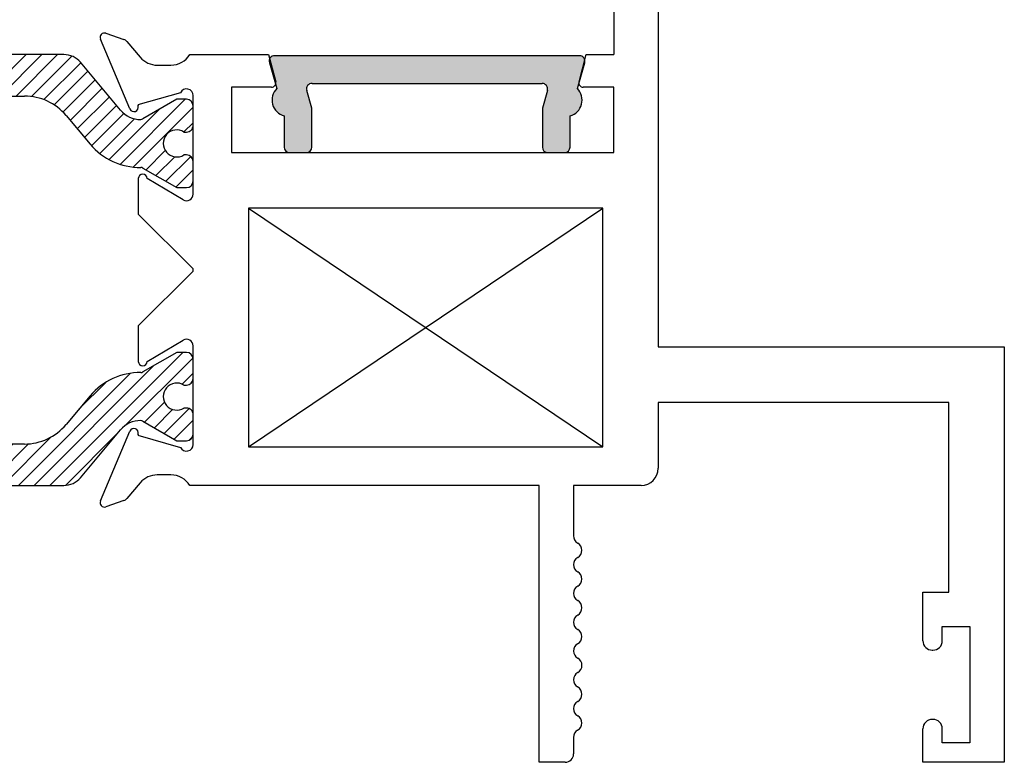
# Paper-space layout 'Page2' of a CAD drawing. Units: inches. Extents: x 0.7 to 8, y 0.3 to 10.4.
# Drawn here: x 2.6 to 3.4, y 3.9 to 4.6 of the extents above; entities that cross this region are included whole.
import ezdxf
from ezdxf.lldxf.tags import DXFTag

# ---------------------------------------------------------------- set-up
doc = ezdxf.new("R2010")
doc.units = ezdxf.units.IN
doc.header["$MEASUREMENT"] = 0
for name, color, linetype in [('20-0686', 7, 'Continuous'), ('20-0730', 7, 'Continuous'), ('Default', 7, 'Continuous'), ('DV1_Default', 7, 'Continuous'), ('DV3_Default', 7, 'Continuous'), ('H-4939', 7, 'Continuous')]:
    doc.layers.add(name, color=color, linetype=linetype)
tags = doc.linetypes.add('HIDDEN2', pattern=[0.1875, 0.125, -0.0625]).pattern_tags.tags
tags[6:7] = [DXFTag(74, 4), DXFTag(75, 0), DXFTag(340, '0'), DXFTag(46, 0.0), DXFTag(50, 0.0), DXFTag(44, 0.0), DXFTag(45, 0.0)]
tags[4:5] = [DXFTag(74, 4), DXFTag(75, 0), DXFTag(340, '0'), DXFTag(46, 0.0), DXFTag(50, 0.0), DXFTag(44, 0.0), DXFTag(45, 0.0)]
pattern_1 = [(45, (0, 0), (-0.00707105366972985, 0.007071053669729851), [])]

# ---------------------------------------------------------------- blocks, each defined once
blk = doc.blocks.new('SE2')
at = {"layer": 'DV1_Default', "linetype": 'Continuous'}
h = blk.add_hatch(color=7, dxfattribs=at)
edge = h.paths.add_edge_path()
edge.add_line((2.818779360748144, 4.514656773057387), (3.026550215936066, 4.514656773057387))
edge.add_arc((3.026550215936065, 4.509656773057387), 0.004999999999999998, -16.07357416493238, 90, ccw=False)
edge.add_line((3.031354750708196, 4.508272415580654), (3.026782266506757, 4.492403205705272))
edge.add_line((3.026782266506758, 4.492403205705271), (3.026782266506758, 4.457156773057387))
edge.add_arc((3.031782266506758, 4.457156773057387), 0.005000000000000015, 180, 270)
edge.add_line((3.031782266506758, 4.452156773057387), (3.046782266506758, 4.452156773057387))
edge.add_arc((3.046782266506757, 4.457156773057387), 0.004999999999999998, 270, 360)
edge.add_line((3.051782266506758, 4.457156773057387), (3.051782266506758, 4.485232960331079))
edge.add_arc((3.047664788342104, 4.499656773057387), 0.01500000000000001, 285.9321329150558, 404.2672296607791)
edge.add_line((3.058406169474067, 4.510126860515375), (3.06507522771322, 4.533272415580671))
edge.add_arc((3.060270692941085, 4.534656773057388), 0.005000000000000037, 343.9264258352479, 450)
edge.add_line((3.060270692941085, 4.539656773057388), (2.785058883743125, 4.539656773057388))
edge.add_arc((2.785058883743124, 4.534656773057388), 0.005, 90, 196.073574164752)
edge.add_line((2.780254348970989, 4.533272415580671), (2.786923407210142, 4.510126860515375))
edge.add_arc((2.797664788342105, 4.499656773057387), 0.015, 135.7327703392209, 254.0678670849442)
edge.add_line((2.793547310177451, 4.485232960331079), (2.793547310177451, 4.457156773057387))
edge.add_arc((2.798547310177451, 4.457156773057387), 0.005, 180, 270)
edge.add_line((2.798547310177451, 4.452156773057387), (2.813547310177452, 4.452156773057387))
edge.add_arc((2.813547310177451, 4.457156773057387), 0.004999999999999998, 270, 360)
edge.add_line((2.818547310177451, 4.457156773057387), (2.818547310177451, 4.492403205705271))
edge.add_line((2.818547310177451, 4.492403205705271), (2.813974825976012, 4.508272415580653))
edge.add_arc((2.818779360748144, 4.509656773057387), 0.005000000000000004, 90, 196.0735741649309, ccw=False)
at = {"layer": '20-0730', "color": 7, "linetype": 'Continuous'}
for p, q in [((3.060270692941085, 4.539656773057388), (2.785058883743125, 4.539656773057388)), ((2.780254348970989, 4.533272415580671), (2.786923407210142, 4.510126860515374)), ((3.058406169474067, 4.510126860515375), (3.06507522771322, 4.533272415580671)), ((2.818547310177451, 4.492403205705271), (2.813974825976012, 4.508272415580653)), ((2.818779360748144, 4.514656773057387), (3.026550215936066, 4.514656773057387)), ((3.031354750708197, 4.508272415580654), (3.026782266506758, 4.492403205705272)), ((2.818547310177451, 4.457156773057387), (2.818547310177451, 4.492403205705271)), ((3.026782266506758, 4.492403205705271), (3.026782266506758, 4.457156773057387)), ((2.793547310177451, 4.485232960331079), (2.793547310177451, 4.457156773057387)), ((3.051782266506758, 4.457156773057387), (3.051782266506758, 4.485232960331079)), ((2.798547310177451, 4.452156773057387), (2.813547310177452, 4.452156773057387)), ((3.031782266506758, 4.452156773057387), (3.046782266506758, 4.452156773057387))]:
    blk.add_line(p, q, dxfattribs=at)
for centre, radius, start, end in [((2.785058883743124, 4.534656773057388), 0.005, 90, 196.073574164752), ((3.060270692941085, 4.534656773057388), 0.005000000000000037, 343.9264258352479, 90), ((2.797664788342105, 4.499656773057387), 0.015, 135.7327703392209, 254.0678670849442), ((2.818779360748144, 4.509656773057387), 0.005000000000000004, 90, 196.073574164931), ((3.026550215936065, 4.509656773057387), 0.004999999999999998, 343.9264258350677, 90), ((3.047664788342104, 4.499656773057387), 0.01500000000000001, 285.9321329150558, 44.2672296607791), ((2.798547310177451, 4.457156773057387), 0.005, 180, 270), ((2.813547310177451, 4.457156773057387), 0.004999999999999998, 270, 0), ((3.031782266506758, 4.457156773057387), 0.005000000000000015, 180, 270), ((3.046782266506757, 4.457156773057387), 0.004999999999999998, 270, 0)]:
    blk.add_arc(centre, radius, start, end, dxfattribs=at)
blk = doc.blocks.new('SE3')
at = {"layer": '20-0686', "color": 7, "linetype": 'HIDDEN2'}
for p, q in [((2.594715742243245, 4.540656773057387), (2.355614892812492, 4.540656773057387)), ((2.645872933267929, 4.490526862527524), (2.609653574418731, 4.533691172520346)), ((2.391254290261319, 4.503247912738525), (2.559076344794418, 4.503247912738525)), ((2.696701039253354, 4.500298730011541), (2.66608770590692, 4.482624021291648)), ((2.705414788342104, 4.500298730011541), (2.696701039253353, 4.500298730011541)), ((2.711414788342104, 4.476767720231678), (2.711414788342104, 4.494298730011541)), ((2.596612435902049, 4.485744608824934), (2.618327768588384, 4.459865427595558)), ((2.703142127154586, 4.470767720231695), (2.705414788342061, 4.470767720231679)), ((2.705414788342104, 4.450095285709264), (2.703142127154586, 4.450095285709264)), ((2.666096335142755, 4.438233978813897), (2.696701281106205, 4.420564275929359)), ((2.711414788342104, 4.426564275929358), (2.711414788342104, 4.444095285709264)), ((2.696701281106205, 4.420564275929358), (2.705414788342104, 4.420564275929358)), ((2.696701281106205, 4.271749270185415), (2.666096335142754, 4.254079567300877)), ((2.705414788342104, 4.271749270185415), (2.696701281106205, 4.271749270185415)), ((2.711414788342104, 4.24821826040551), (2.711414788342104, 4.265749270185416)), ((2.703142127154586, 4.24221826040551), (2.705414788342104, 4.24221826040551)), ((2.618327768588383, 4.232448118519215), (2.596612435902049, 4.206568937289838)), ((2.705414788342061, 4.221545825883095), (2.703142127154586, 4.221545825883079)), ((2.711414788342104, 4.198014816103233), (2.711414788342104, 4.215545825883095)), ((2.66608770590692, 4.209689524823125), (2.696701039253354, 4.192014816103232)), ((2.609653574418731, 4.158622373594428), (2.645872933267928, 4.201786683587248)), ((2.559076344794418, 4.189065633376249), (2.391254290261319, 4.189065633376249)), ((2.696701039253354, 4.192014816103232), (2.705414788342104, 4.192014816103232)), ((2.355614892812492, 4.151656773057387), (2.594715742243245, 4.151656773057387))]:
    blk.add_line(p, q, dxfattribs=at)
for centre, radius, start, end in [((2.594715742243245, 4.521156773057387), 0.01950000000000001, 40.00015754415887, 90), ((2.559076344794418, 4.454247912738525), 0.04900000000000001, 40.00015754415906, 90), ((2.705414788342104, 4.494298730011541), 0.006000000000000018, 0, 90), ((2.663970691480535, 4.505712769569186), 0.0236249999999991, 220.0001575441623, 270.3416062596577), ((2.66408769805911, 4.486088118375839), 0.003999999999999961, 270.341606259651, 300.0001298018148), ((2.696649253904605, 4.460431502970479), 0.01220634221670729, 57.86430687963166, 302.1356931203706), ((2.705414788342104, 4.476767720231678), 0.00599999999999995, 269.9999999995929, 0), ((2.663572164119902, 4.497830195199713), 0.05906249999999964, 220.0001575441603, 270.4762494045164), ((2.705414788342104, 4.444095285709264), 0.006000000000000018, 0, 90), ((2.664096341162025, 4.434769873723538), 0.003999999999999993, 60.00009955788284, 90.47624940450754), ((2.705414788342104, 4.426564275929358), 0.006000000000000018, 270, 0), ((2.705414788342104, 4.265749270185416), 0.006000000000000018, 0, 90), ((2.663572164119902, 4.194483350915061), 0.05906249999999956, 89.52375059548363, 139.9998424558403), ((2.664096341162025, 4.257543672391235), 0.003999999999999988, 269.523750595486, 299.9999004421181), ((2.696649253904605, 4.231882043144294), 0.01220634221670726, 57.86430687963166, 302.1356931203683), ((2.705414788342104, 4.24821826040551), 0.006000000000000001, 270, 0), ((2.705414788342104, 4.215545825883095), 0.006000000000000018, 0, 90.00000000041136), ((2.559076344794418, 4.238065633376249), 0.04899999999999997, 269.9999999999995, 319.9998424558402), ((2.663970691480535, 4.186600776545588), 0.0236249999999991, 89.65839374034225, 139.99984245584), ((2.664087698059109, 4.206225427738935), 0.003999999999999993, 59.99987019817416, 89.65839374033631), ((2.705414788342104, 4.198014816103233), 0.006000000000000001, 270, 0), ((2.594715742243245, 4.171156773057387), 0.01949999999999998, 269.9999999999987, 319.9998424558391)]:
    blk.add_arc(centre, radius, start, end, dxfattribs=at)
at = {"layer": 'H-4939', "color": 7, "linetype": 'HIDDEN2'}
for p, q in [((3.131414788342104, 4.995656773057386), (3.131414788342104, 4.276656773057386)), ((3.091414788342105, 4.840656773057386), (3.091414788342104, 4.540656773057386)), ((2.65420075157233, 4.49159816145454), (2.627727065254998, 4.554607354317073)), ((2.632727027604481, 4.559935400866298), (2.648883147235669, 4.554324714770753)), ((2.651486180767855, 4.552542950007783), (2.663676813589604, 4.538202849889398)), ((2.708436832872653, 4.540656773057387), (2.779414788342104, 4.540656773057387)), ((2.779414788342104, 4.540656773057387), (2.785970091332614, 4.516192049237797)), ((3.059859485351595, 4.516192049237797), (3.066414788342104, 4.540656773057387)), ((3.066414788342104, 4.540656773057387), (3.091414788342104, 4.540656773057387)), ((2.678914788342105, 4.531156773057387), (2.691414788342104, 4.531156773057387)), ((2.745914788342105, 4.511156773057387), (2.745914788342104, 4.452156773057387)), ((2.782106388027458, 4.511156773057387), (2.745914788342104, 4.511156773057387)), ((3.091414788342105, 4.511156773057387), (3.063723188656752, 4.511156773057387)), ((3.091414788342105, 4.452156773057387), (3.091414788342105, 4.511156773057387)), ((2.700015627695987, 4.506273844763974), (2.661347679019788, 4.495222498471169)), ((2.711414788342104, 4.414734779976253), (2.711414788342104, 4.503656773057387)), ((2.661347679019787, 4.49522249847117), (2.661662060450415, 4.494474249060138)), ((2.745914788342104, 4.452156773057387), (3.091414788342104, 4.452156773057387)), ((2.661914788342104, 4.428656773057387), (2.661914788342104, 4.396656773057387)), ((2.70237226546949, 4.409563411243545), (2.669914787451325, 4.428659442557857)), ((2.761414788342104, 4.402156773057388), (2.761414788342104, 4.186656773057387)), ((3.081414788342105, 4.402156773057387), (2.761414788342105, 4.402156773057387)), ((3.081414788342105, 4.186656773057386), (3.081414788342105, 4.402156773057386)), ((2.661914788342104, 4.396656773057387), (2.711414788342104, 4.347156773057387)), ((2.711414788342104, 4.345156773057386), (2.661914788342104, 4.295656773057386)), ((2.711414788342104, 4.345156773057386), (2.711414788342104, 4.347156773057387)), ((2.661914788342104, 4.295656773057386), (2.661914788342104, 4.263656773057386)), ((2.669914787451325, 4.263654103556918), (2.70237226546949, 4.282750134871229)), ((2.711414788342104, 4.188656773057387), (2.711414788342104, 4.277578766138522)), ((3.131414788342104, 4.276656773057387), (3.443914788342104, 4.276656773057387)), ((3.443914788342104, 4.276656773057387), (3.443914788342105, 3.901656773057387)), ((3.131414788342104, 4.226656773057387), (3.131414788342104, 4.167156773057387)), ((3.393914788342104, 4.226656773057387), (3.131414788342104, 4.226656773057387)), ((3.393914788342104, 4.055156773057386), (3.393914788342104, 4.226656773057386)), ((2.627727065254999, 4.137706191797699), (2.65420075157233, 4.200715384660233)), ((2.661662060450415, 4.197839297054635), (2.661347679019787, 4.197091047643603)), ((2.661347679019787, 4.197091047643604), (2.700015627695987, 4.1860397013508)), ((2.761414788342104, 4.186656773057386), (3.081414788342104, 4.186656773057386)), ((2.691414788342104, 4.161156773057387), (2.678914788342105, 4.161156773057387)), ((2.663676813589604, 4.154110696225375), (2.651486180767855, 4.13977059610699)), ((3.023914788342104, 4.151656773057387), (2.708436832872654, 4.151656773057387)), ((3.023914788342104, 3.901656773057386), (3.023914788342104, 4.151656773057386)), ((3.054914788342104, 4.151656773057387), (3.054914788342104, 4.106156773057386)), ((3.115914788342104, 4.151656773057387), (3.054914788342104, 4.151656773057387)), ((2.648883147235669, 4.137988831344019), (2.632727027604481, 4.132378145248475)), ((3.370414788342105, 4.055156773057386), (3.393914788342105, 4.055156773057386)), ((3.370414788342105, 4.011406773057387), (3.370414788342105, 4.055156773057387)), ((3.387914788342104, 4.024156773057387), (3.412914788342104, 4.024156773057387)), ((3.387914788342104, 4.011406773057387), (3.387914788342104, 4.024156773057387)), ((3.412914788342104, 4.024156773057387), (3.412914788342104, 3.919156773057387)), ((3.378914788342104, 4.002906773057386), (3.379414788342104, 4.002906773057386)), ((3.379414788342104, 3.940406773057387), (3.378914788342104, 3.940406773057387)), ((3.370414788342105, 3.901656773057387), (3.370414788342105, 3.931906773057387)), ((3.387914788342104, 3.919156773057387), (3.387914788342104, 3.931906773057387)), ((3.054914788342104, 3.92419928136163), (3.054914788342104, 3.909156773057386)), ((3.412914788342104, 3.919156773057387), (3.387914788342104, 3.919156773057387)), ((3.047414788342104, 3.901656773057386), (3.023914788342104, 3.901656773057386)), ((3.443914788342105, 3.901656773057387), (3.370414788342105, 3.901656773057387))]:
    blk.add_line(p, q, dxfattribs=at)
for centre, radius, start, end in [((2.631414788342104, 4.556156773057388), 0.004000000000002011, 70.84894356917609, 202.7900000000062), ((2.646914788342105, 4.548656773057387), 0.006000000000000039, 40.36812646025383, 70.84894356917776), ((2.678914788342105, 4.551156773057387), 0.01999999999999997, 220.3681264602554, 270), ((2.691414788342104, 4.551156773057387), 0.01999999999999992, 270, 328.3317567464591), ((2.705414788342104, 4.503656773057386), 0.006000000000000018, 0, 154.1396851051832), ((2.782106388027458, 4.515156773057387), 0.004000000000000012, 270, 14.99999999999873), ((3.063723188656751, 4.515156773057387), 0.003999999999999922, 165.0000000000013, 270), ((2.657888474659435, 4.493147580194853), 0.00399999999999994, 202.7900000000044, 19.37000001066837), ((2.665914788342104, 4.428656773057387), 0.004000000000000067, 0.03823778041701748, 180), ((2.705414788342104, 4.414734779976253), 0.006000000000000018, 239.5300000000034, 0), ((2.705414788342104, 4.277578766138522), 0.005999999999999996, 0, 120.470000000001), ((2.665914788342104, 4.263656773057387), 0.004000000000000012, 180, 359.961762219583), ((2.657888474659435, 4.199165965919921), 0.004000000000000104, 340.6299999893196, 157.2100000000074), ((2.705414788342104, 4.188656773057387), 0.006000000000000012, 205.8603148948168, 0), ((2.678914788342105, 4.141156773057387), 0.01999999999999992, 90, 139.6318735397446), ((2.691414788342104, 4.141156773057387), 0.01999999999999998, 31.66824325354308, 90), ((3.115914788342104, 4.167156773057387), 0.01550000000000001, 270, 0), ((2.631414788342104, 4.136156773057387), 0.003999999999999879, 157.2100000000073, 289.1510564308202), ((2.646914788342105, 4.143656773057387), 0.005999999999999953, 289.1510564308195, 319.6318735397397), ((3.062431455008771, 4.106156773057386), 0.007516666666666761, 180, 239.9632787376978), ((3.054914788342104, 4.093156773057387), 0.007500000000000026, 300.0367212623, 59.96327873769656), ((3.062431455008771, 4.080156773057386), 0.007516666666666678, 120.0367212623022, 239.9632787376944), ((3.054914788342104, 4.067156773057386), 0.007500000000000026, 300.0367212623034, 59.96327873769656), ((3.062431455008771, 4.054156773057386), 0.007516666666666829, 120.0367212623022, 239.9632787376978), ((3.054914788342104, 4.041156773057386), 0.007499999999999997, 300.0367212623034, 59.96327873769658), ((3.062431455008771, 4.028156773057386), 0.007516666666666619, 120.0367212623056, 239.9632787376944), ((3.054914788342104, 4.015156773057386), 0.007499999999999919, 299.8741329403458, 59.96327873769997), ((3.378914788342104, 4.011406773057387), 0.008500000000000197, 180, 270), ((3.379414788342104, 4.011406773057387), 0.008500000000000008, 270, 0), ((3.062357894411775, 4.002199281361634), 0.007443106069685802, 119.8741329403442, 240.7869648732803), ((3.055064788342104, 3.989156773057385), 0.007499999999999892, 299.2130351268611, 60.78696487328329), ((3.062357894411818, 3.976114264753137), 0.007443106069706129, 119.2130351268641, 240.1258670595086), ((3.054914788342104, 3.963156773057385), 0.007499999999999865, 300.0367212622975, 60.1258670595145), ((3.06243145500877, 3.950156773057385), 0.007516666666666603, 120.0367212622993, 239.963278737699), ((3.054914788342104, 3.937156773057386), 0.007499999999999919, 299.8741329404552, 59.9632787376995), ((3.378914788342104, 3.931906773057387), 0.008499999999999992, 90, 180), ((3.379414788342104, 3.931906773057387), 0.008499999999999923, 0, 90), ((3.06235789441181, 3.92419928136163), 0.007443106069706112, 119.8741329404591, 180), ((3.047414788342104, 3.909156773057386), 0.007499999999999851, 270, 0)]:
    blk.add_arc(centre, radius, start, end, dxfattribs=at)
blk = doc.blocks.new('SE4')
at = {"layer": 'DV3_Default', "linetype": 'Continuous'}
h = blk.add_hatch(dxfattribs=at)
h.set_pattern_fill('LINE', scale=0.07999983999999999, angle=45, style=0, pattern_type=2)
h.set_pattern_definition(pattern_1)
edge = h.paths.add_edge_path()
edge.add_line((2.391254290261319, 4.503247912738525), (2.559076344794418, 4.503247912738525))
edge.add_arc((2.559076344794418, 4.454247912738525), 0.04900000000000001, 40.00015754415898, 90, ccw=False)
edge.add_line((2.596612435902049, 4.485744608824934), (2.618327768588384, 4.459865427595559))
edge.add_arc((2.663572164119902, 4.497830195199713), 0.05906249999999964, 220.0001575441603, 270.4762494045164)
edge.add_arc((2.664096341162025, 4.434769873723538), 0.003999999999999993, 60.00009955788198, 90.47624940450771, ccw=False)
edge.add_line((2.666096335142754, 4.438233978813896), (2.696701281106205, 4.420564275929358))
edge.add_line((2.696701281106205, 4.420564275929358), (2.705414788342104, 4.420564275929358))
edge.add_arc((2.705414788342104, 4.426564275929358), 0.006000000000000018, 270, 360)
edge.add_line((2.711414788342104, 4.426564275929358), (2.711414788342104, 4.444095285709263))
edge.add_arc((2.705414788342104, 4.444095285709264), 0.006000000000000018, 0, 90)
edge.add_line((2.705414788342104, 4.450095285709263), (2.703142127154586, 4.450095285709263))
edge.add_arc((2.696649253904605, 4.460431502970479), 0.01220634221670729, 57.86430687963173, 302.13569312036833, ccw=False)
edge.add_line((2.703142127154586, 4.470767720231695), (2.705414788342061, 4.470767720231679))
edge.add_arc((2.705414788342104, 4.476767720231678), 0.00599999999999995, 269.9999999995929, 360)
edge.add_line((2.711414788342104, 4.476767720231678), (2.711414788342104, 4.494298730011541))
edge.add_arc((2.705414788342104, 4.494298730011541), 0.006000000000000018, 0, 90)
edge.add_line((2.705414788342104, 4.500298730011541), (2.696701039253354, 4.500298730011541))
edge.add_line((2.696701039253354, 4.500298730011541), (2.66608770590692, 4.482624021291648))
edge.add_arc((2.66408769805911, 4.486088118375839), 0.003999999999999961, 270.341606259651, 300.0001298018148, ccw=False)
edge.add_arc((2.663970691480535, 4.505712769569185), 0.0236249999999991, 220.00015754416, 270.34160625965774, ccw=False)
edge.add_line((2.645872933267928, 4.490526862527524), (2.609653574418731, 4.533691172520346))
edge.add_arc((2.594715742243245, 4.521156773057387), 0.01950000000000001, 40.00015754416087, 90)
edge.add_line((2.594715742243245, 4.540656773057387), (2.355614892812492, 4.540656773057387))
edge.add_arc((2.355614892812492, 4.521156773057387), 0.01949999999999995, 90, 139.9998424558391)
edge.add_line((2.340677060637006, 4.533691172520346), (2.304457701787809, 4.490526862527524))
edge.add_arc((2.286359943575202, 4.505712769569185), 0.02362499999999913, 269.6583937403433, 319.99984245584, ccw=False)
edge.add_arc((2.286242936996628, 4.486088118375839), 0.003999999999999975, 239.9998701981852, 269.658393740349, ccw=False)
edge.add_line((2.284242929148818, 4.482624021291648), (2.253629595802384, 4.500298730011541))
edge.add_line((2.253629595802384, 4.500298730011541), (2.244915846713634, 4.500298730011541))
edge.add_arc((2.244915846713634, 4.494298730011541), 0.006000000000000018, 90, 180)
edge.add_line((2.238915846713633, 4.494298730011541), (2.238915846713633, 4.476767720231678))
edge.add_arc((2.244915846713634, 4.476767720231678), 0.00599999999999995, 180, 270.0000000004071)
edge.add_line((2.244915846713676, 4.470767720231678), (2.247188507901151, 4.470767720231694))
edge.add_arc((2.253681381151133, 4.460431502970479), 0.01220634221670729, -122.13569312036827, 122.1356931203683, ccw=False)
edge.add_line((2.247188507901152, 4.450095285709263), (2.244915846713634, 4.450095285709263))
edge.add_arc((2.244915846713634, 4.444095285709264), 0.005999999999999984, 90, 180)
edge.add_line((2.238915846713634, 4.444095285709264), (2.238915846713633, 4.426564275929359))
edge.add_arc((2.244915846713634, 4.426564275929358), 0.006000000000000018, 180, 270)
edge.add_line((2.244915846713634, 4.420564275929358), (2.253629353949533, 4.420564275929357))
edge.add_line((2.253629353949533, 4.420564275929358), (2.284234299912983, 4.438233978813896))
edge.add_arc((2.286234293893712, 4.434769873723538), 0.003999999999999973, 89.52375059548598, 119.99990044211799, ccw=False)
edge.add_arc((2.286758470935836, 4.497830195199713), 0.05906249999999953, 269.5237505954832, 319.9998424558397)
edge.add_line((2.332002866467354, 4.459865427595559), (2.353718199153688, 4.485744608824934))
edge.add_arc((2.391254290261319, 4.454247912738525), 0.049, 90, 139.999842455841, ccw=False)
h = blk.add_hatch(dxfattribs=at)
h.set_pattern_fill('LINE', scale=0.07999983999999999, angle=45, style=0, pattern_type=2)
h.set_pattern_definition(pattern_1)
edge = h.paths.add_edge_path()
edge.add_arc((2.594715742243245, 4.171156773057387), 0.01949999999999998, 269.9999999999987, 319.9998424558391)
edge.add_line((2.609653574418731, 4.158622373594428), (2.645872933267929, 4.201786683587248))
edge.add_arc((2.663970691480535, 4.186600776545587), 0.0236249999999991, 89.65839374034232, 139.9998424558377, ccw=False)
edge.add_arc((2.664087698059109, 4.206225427738935), 0.003999999999999993, 59.999870198167685, 89.6583937403363, ccw=False)
edge.add_line((2.66608770590692, 4.209689524823125), (2.696701039253354, 4.192014816103232))
edge.add_line((2.696701039253354, 4.192014816103232), (2.705414788342104, 4.192014816103232))
edge.add_arc((2.705414788342104, 4.198014816103233), 0.006000000000000001, 270, 360)
edge.add_line((2.711414788342104, 4.198014816103233), (2.711414788342104, 4.215545825883095))
edge.add_arc((2.705414788342104, 4.215545825883095), 0.006000000000000018, 0, 90.00000000041136)
edge.add_line((2.705414788342061, 4.221545825883094), (2.703142127154586, 4.221545825883078))
edge.add_arc((2.696649253904605, 4.231882043144294), 0.01220634221670726, 57.86430687963173, 302.13569312036833, ccw=False)
edge.add_line((2.703142127154586, 4.24221826040551), (2.705414788342104, 4.242218260405509))
edge.add_arc((2.705414788342104, 4.24821826040551), 0.006000000000000001, 270, 360)
edge.add_line((2.711414788342104, 4.24821826040551), (2.711414788342104, 4.265749270185416))
edge.add_arc((2.705414788342104, 4.265749270185415), 0.006000000000000018, 0, 90)
edge.add_line((2.705414788342104, 4.271749270185415), (2.696701281106205, 4.271749270185416))
edge.add_line((2.696701281106205, 4.271749270185415), (2.666096335142754, 4.254079567300877))
edge.add_arc((2.664096341162025, 4.257543672391235), 0.003999999999999988, 269.5237505954861, 299.99990044211165, ccw=False)
edge.add_arc((2.663572164119902, 4.194483350915061), 0.05906249999999956, 89.52375059548363, 139.9998424558403)
edge.add_line((2.618327768588383, 4.232448118519215), (2.596612435902049, 4.206568937289839))
edge.add_arc((2.559076344794418, 4.238065633376249), 0.04899999999999997, 269.9999999999995, 319.99984245583937, ccw=False)
edge.add_line((2.559076344794418, 4.189065633376249), (2.391254290261319, 4.189065633376249))
edge.add_arc((2.391254290261319, 4.238065633376249), 0.04899999999999997, 220.0001575441602, 270, ccw=False)
edge.add_line((2.353718199153688, 4.206568937289839), (2.332002866467354, 4.232448118519215))
edge.add_arc((2.286758470935835, 4.194483350915061), 0.05906249999999963, 40.00015754416, 90.47624940451637)
edge.add_arc((2.286234293893712, 4.257543672391235), 0.003999999999999994, 240.00009955788198, 270.476249404514, ccw=False)
edge.add_line((2.284234299912983, 4.254079567300877), (2.253629353949532, 4.271749270185415))
edge.add_line((2.253629353949533, 4.271749270185415), (2.244915846713634, 4.271749270185416))
edge.add_arc((2.244915846713633, 4.265749270185415), 0.006000000000000001, 90, 180)
edge.add_line((2.238915846713633, 4.265749270185415), (2.238915846713633, 4.248218260405509))
edge.add_arc((2.244915846713633, 4.24821826040551), 0.006000000000000018, 180, 270)
edge.add_line((2.244915846713633, 4.24221826040551), (2.247188507901151, 4.24221826040551))
edge.add_arc((2.253681381151133, 4.231882043144294), 0.01220634221670734, -122.13569312036827, 122.1356931203683, ccw=False)
edge.add_line((2.247188507901152, 4.221545825883078), (2.244915846713677, 4.221545825883094))
edge.add_arc((2.244915846713633, 4.215545825883095), 0.006000000000000001, 89.99999999958865, 180)
edge.add_line((2.238915846713633, 4.215545825883095), (2.238915846713633, 4.198014816103233))
edge.add_arc((2.244915846713633, 4.198014816103233), 0.006000000000000018, 180, 270)
edge.add_line((2.244915846713633, 4.192014816103232), (2.253629595802384, 4.192014816103232))
edge.add_line((2.253629595802384, 4.192014816103232), (2.284242929148818, 4.209689524823125))
edge.add_arc((2.286242936996628, 4.206225427738935), 0.003999999999999976, 90.34160625965097, 120.0001298018203, ccw=False)
edge.add_arc((2.286359943575202, 4.186600776545588), 0.02362499999999911, 40.00015754415932, 90.34160625965558, ccw=False)
edge.add_line((2.304457701787809, 4.201786683587249), (2.340677060637007, 4.158622373594428))
edge.add_arc((2.355614892812492, 4.171156773057387), 0.01949999999999997, 220.0001575441609, 270)
edge.add_line((2.355614892812492, 4.151656773057387), (2.594715742243245, 4.151656773057387))
at = {"layer": '20-0686', "color": 7, "linetype": 'Continuous'}
for p, q in [((2.594715742243245, 4.540656773057387), (2.355614892812492, 4.540656773057387)), ((2.645872933267929, 4.490526862527524), (2.609653574418731, 4.533691172520346)), ((2.391254290261319, 4.503247912738525), (2.559076344794418, 4.503247912738525)), ((2.696701039253354, 4.500298730011541), (2.66608770590692, 4.482624021291648)), ((2.705414788342104, 4.500298730011541), (2.696701039253353, 4.500298730011541)), ((2.711414788342104, 4.476767720231678), (2.711414788342104, 4.494298730011541)), ((2.596612435902049, 4.485744608824934), (2.618327768588384, 4.459865427595558)), ((2.703142127154586, 4.470767720231695), (2.705414788342061, 4.470767720231679)), ((2.705414788342104, 4.450095285709263), (2.703142127154586, 4.450095285709263)), ((2.666096335142755, 4.438233978813896), (2.696701281106205, 4.420564275929358)), ((2.711414788342104, 4.426564275929358), (2.711414788342104, 4.444095285709264)), ((2.696701281106205, 4.420564275929358), (2.705414788342104, 4.420564275929358)), ((2.696701281106205, 4.271749270185415), (2.666096335142754, 4.254079567300877)), ((2.705414788342104, 4.271749270185415), (2.696701281106205, 4.271749270185415)), ((2.711414788342104, 4.24821826040551), (2.711414788342104, 4.265749270185416)), ((2.703142127154586, 4.242218260405509), (2.705414788342104, 4.242218260405509)), ((2.618327768588383, 4.232448118519215), (2.596612435902049, 4.206568937289838)), ((2.705414788342061, 4.221545825883095), (2.703142127154586, 4.221545825883079)), ((2.711414788342104, 4.198014816103233), (2.711414788342104, 4.215545825883095)), ((2.66608770590692, 4.209689524823125), (2.696701039253354, 4.192014816103232)), ((2.609653574418731, 4.158622373594428), (2.645872933267928, 4.201786683587248)), ((2.559076344794418, 4.189065633376249), (2.391254290261319, 4.189065633376249)), ((2.696701039253354, 4.192014816103232), (2.705414788342104, 4.192014816103232)), ((2.355614892812492, 4.151656773057387), (2.594715742243245, 4.151656773057387))]:
    blk.add_line(p, q, dxfattribs=at)
for centre, radius, start, end in [((2.594715742243245, 4.521156773057387), 0.01950000000000001, 40.00015754416087, 90), ((2.559076344794418, 4.454247912738525), 0.04900000000000001, 40.00015754415906, 90), ((2.705414788342104, 4.494298730011541), 0.006000000000000018, 0, 90), ((2.663970691480535, 4.505712769569185), 0.0236249999999991, 220.00015754416, 270.3416062596577), ((2.66408769805911, 4.486088118375839), 0.003999999999999961, 270.341606259651, 300.0001298018148), ((2.696649253904605, 4.460431502970479), 0.01220634221670729, 57.86430687963166, 302.1356931203683), ((2.705414788342104, 4.476767720231678), 0.00599999999999995, 269.9999999995929, 0), ((2.663572164119902, 4.497830195199713), 0.05906249999999964, 220.0001575441603, 270.4762494045164), ((2.705414788342104, 4.444095285709264), 0.006000000000000018, 0, 90), ((2.664096341162025, 4.434769873723538), 0.003999999999999993, 60.00009955788198, 90.47624940450763), ((2.705414788342104, 4.426564275929358), 0.006000000000000018, 270, 0), ((2.705414788342104, 4.265749270185415), 0.006000000000000018, 0, 90), ((2.663572164119902, 4.194483350915061), 0.05906249999999956, 89.52375059548363, 139.9998424558403), ((2.664096341162025, 4.257543672391235), 0.003999999999999988, 269.5237505954861, 299.9999004421117), ((2.696649253904605, 4.231882043144294), 0.01220634221670726, 57.86430687963166, 302.1356931203683), ((2.705414788342104, 4.24821826040551), 0.006000000000000001, 270, 0), ((2.705414788342104, 4.215545825883095), 0.006000000000000018, 0, 90.00000000041136), ((2.559076344794418, 4.238065633376249), 0.04899999999999997, 269.9999999999995, 319.9998424558394), ((2.663970691480535, 4.186600776545587), 0.0236249999999991, 89.65839374034226, 139.9998424558377), ((2.664087698059109, 4.206225427738935), 0.003999999999999993, 59.9998701981678, 89.65839374033631), ((2.705414788342104, 4.198014816103233), 0.006000000000000001, 270, 0), ((2.594715742243245, 4.171156773057387), 0.01949999999999998, 269.9999999999987, 319.9998424558391)]:
    blk.add_arc(centre, radius, start, end, dxfattribs=at)
at = {"layer": 'H-4939', "color": 7, "linetype": 'Continuous'}
for p, q in [((3.131414788342104, 4.995656773057386), (3.131414788342104, 4.276656773057386)), ((3.091414788342105, 4.840656773057386), (3.091414788342104, 4.540656773057386)), ((2.65420075157233, 4.49159816145454), (2.627727065254998, 4.554607354317073)), ((2.632727027604481, 4.559935400866298), (2.648883147235669, 4.554324714770753)), ((2.651486180767855, 4.552542950007783), (2.663676813589604, 4.538202849889398)), ((2.708436832872653, 4.540656773057387), (2.779414788342104, 4.540656773057387)), ((2.779414788342104, 4.540656773057387), (2.785970091332614, 4.516192049237797)), ((3.059859485351595, 4.516192049237797), (3.066414788342104, 4.540656773057387)), ((3.066414788342104, 4.540656773057387), (3.091414788342104, 4.540656773057387)), ((2.678914788342105, 4.531156773057387), (2.691414788342104, 4.531156773057387)), ((2.745914788342105, 4.511156773057387), (2.745914788342104, 4.452156773057387)), ((2.782106388027458, 4.511156773057387), (2.745914788342104, 4.511156773057387)), ((3.091414788342105, 4.511156773057387), (3.063723188656752, 4.511156773057387)), ((3.091414788342105, 4.452156773057387), (3.091414788342105, 4.511156773057387)), ((2.700015627695987, 4.506273844763974), (2.661347679019788, 4.495222498471169)), ((2.711414788342104, 4.414734779976253), (2.711414788342104, 4.503656773057387)), ((2.661347679019787, 4.495222498471169), (2.661662060450415, 4.494474249060137)), ((2.745914788342104, 4.452156773057387), (3.091414788342104, 4.452156773057387)), ((2.661914788342104, 4.428656773057386), (2.661914788342104, 4.396656773057386)), ((2.70237226546949, 4.409563411243545), (2.669914787451325, 4.428659442557857)), ((2.761414788342104, 4.402156773057387), (2.761414788342104, 4.186656773057386)), ((3.081414788342105, 4.402156773057387), (2.761414788342105, 4.402156773057387)), ((3.081414788342105, 4.186656773057386), (3.081414788342105, 4.402156773057386)), ((2.661914788342104, 4.396656773057387), (2.711414788342104, 4.347156773057387)), ((2.711414788342104, 4.345156773057386), (2.661914788342104, 4.295656773057386)), ((2.711414788342104, 4.345156773057386), (2.711414788342104, 4.347156773057387)), ((2.661914788342104, 4.295656773057386), (2.661914788342104, 4.263656773057386)), ((2.669914787451325, 4.263654103556918), (2.70237226546949, 4.282750134871229)), ((2.711414788342104, 4.188656773057387), (2.711414788342104, 4.277578766138522)), ((3.131414788342104, 4.276656773057386), (3.443914788342104, 4.276656773057386)), ((3.443914788342104, 4.276656773057386), (3.443914788342105, 3.901656773057386)), ((3.131414788342104, 4.226656773057386), (3.131414788342104, 4.167156773057386)), ((3.393914788342104, 4.226656773057387), (3.131414788342104, 4.226656773057387)), ((3.393914788342104, 4.055156773057386), (3.393914788342104, 4.226656773057386)), ((2.627727065254999, 4.137706191797699), (2.65420075157233, 4.200715384660233)), ((2.661662060450415, 4.197839297054635), (2.661347679019787, 4.197091047643603)), ((2.661347679019787, 4.197091047643603), (2.700015627695987, 4.186039701350799)), ((2.761414788342104, 4.186656773057386), (3.081414788342104, 4.186656773057386)), ((2.691414788342104, 4.161156773057387), (2.678914788342105, 4.161156773057387)), ((2.663676813589604, 4.154110696225375), (2.651486180767855, 4.13977059610699)), ((3.023914788342104, 4.151656773057387), (2.708436832872654, 4.151656773057387)), ((3.023914788342104, 3.901656773057386), (3.023914788342104, 4.151656773057386)), ((3.054914788342104, 4.151656773057387), (3.054914788342104, 4.106156773057386)), ((3.115914788342104, 4.151656773057387), (3.054914788342104, 4.151656773057387)), ((2.648883147235669, 4.137988831344019), (2.632727027604481, 4.132378145248475)), ((3.370414788342105, 4.055156773057386), (3.393914788342105, 4.055156773057386)), ((3.370414788342105, 4.011406773057387), (3.370414788342105, 4.055156773057387)), ((3.387914788342104, 4.024156773057387), (3.412914788342104, 4.024156773057387)), ((3.387914788342104, 4.011406773057387), (3.387914788342104, 4.024156773057387)), ((3.412914788342104, 4.024156773057387), (3.412914788342104, 3.919156773057387)), ((3.378914788342104, 4.002906773057386), (3.379414788342104, 4.002906773057386)), ((3.379414788342104, 3.940406773057386), (3.378914788342104, 3.940406773057386)), ((3.370414788342105, 3.901656773057387), (3.370414788342105, 3.931906773057387)), ((3.387914788342104, 3.919156773057387), (3.387914788342104, 3.931906773057387)), ((3.054914788342104, 3.924199281361629), (3.054914788342104, 3.909156773057386)), ((3.412914788342104, 3.919156773057387), (3.387914788342104, 3.919156773057387)), ((3.047414788342104, 3.901656773057386), (3.023914788342104, 3.901656773057386)), ((3.443914788342105, 3.901656773057387), (3.370414788342105, 3.901656773057387))]:
    blk.add_line(p, q, dxfattribs=at)
for centre, radius, start, end in [((2.631414788342104, 4.556156773057387), 0.004000000000002011, 70.84894356918026, 202.7900000000062), ((2.646914788342105, 4.548656773057387), 0.006000000000000039, 40.36812646025383, 70.84894356917776), ((2.678914788342105, 4.551156773057387), 0.01999999999999997, 220.3681264602554, 270), ((2.691414788342104, 4.551156773057387), 0.01999999999999992, 270, 328.3317567464591), ((2.705414788342104, 4.503656773057386), 0.006000000000000018, 0, 154.1396851051832), ((2.782106388027458, 4.515156773057387), 0.004000000000000012, 270, 14.99999999999873), ((3.063723188656751, 4.515156773057387), 0.003999999999999922, 165.0000000000013, 270), ((2.657888474659435, 4.493147580194853), 0.00399999999999994, 202.7899999999927, 19.37000001068037), ((2.665914788342104, 4.428656773057386), 0.004000000000000067, 0.03823778042973969, 180), ((2.705414788342104, 4.414734779976253), 0.006000000000000018, 239.5300000000034, 0), ((2.705414788342104, 4.277578766138522), 0.005999999999999996, 0, 120.470000000001), ((2.665914788342104, 4.263656773057387), 0.004000000000000012, 180, 359.961762219583), ((2.657888474659435, 4.199165965919921), 0.004000000000000104, 340.6299999893196, 157.2100000000074), ((2.705414788342104, 4.188656773057387), 0.006000000000000012, 205.8603148948168, 0), ((2.678914788342105, 4.141156773057387), 0.01999999999999992, 90, 139.6318735397446), ((2.691414788342104, 4.141156773057387), 0.01999999999999998, 31.66824325354308, 90), ((3.115914788342104, 4.167156773057386), 0.01550000000000001, 270, 0), ((2.631414788342104, 4.136156773057387), 0.003999999999999879, 157.2100000000073, 289.1510564308202), ((2.646914788342105, 4.143656773057387), 0.005999999999999953, 289.1510564308195, 319.6318735397397), ((3.062431455008771, 4.106156773057386), 0.007516666666666761, 180, 239.9632787376944), ((3.054914788342104, 4.093156773057387), 0.007500000000000026, 300.0367212623, 59.96327873769656), ((3.062431455008771, 4.080156773057386), 0.007516666666666678, 120.0367212623022, 239.9632787376944), ((3.054914788342104, 4.067156773057386), 0.007500000000000026, 300.0367212623034, 59.96327873769656), ((3.062431455008771, 4.054156773057386), 0.007516666666666829, 120.0367212623022, 239.9632787376978), ((3.054914788342104, 4.041156773057386), 0.007499999999999997, 300.0367212623, 59.96327873769658), ((3.062431455008771, 4.028156773057386), 0.007516666666666619, 120.0367212623056, 239.9632787376944), ((3.054914788342104, 4.015156773057386), 0.007499999999999919, 299.8741329403458, 59.96327873769656), ((3.378914788342104, 4.011406773057387), 0.008500000000000197, 180, 270), ((3.379414788342104, 4.011406773057387), 0.008500000000000008, 270, 0), ((3.062357894411775, 4.002199281361634), 0.007443106069685802, 119.8741329403442, 240.7869648732803), ((3.055064788342104, 3.989156773057385), 0.007499999999999892, 299.2130351268611, 60.78696487328329), ((3.062357894411818, 3.976114264753137), 0.007443106069706129, 119.2130351268641, 240.125867059504), ((3.054914788342104, 3.963156773057385), 0.007499999999999865, 300.0367212622959, 60.1258670595145), ((3.06243145500877, 3.950156773057385), 0.007516666666666603, 120.036721262301, 239.963278737699), ((3.054914788342104, 3.937156773057385), 0.007499999999999919, 299.8741329404552, 59.9632787376995), ((3.378914788342104, 3.931906773057387), 0.008499999999999992, 90, 180), ((3.379414788342104, 3.931906773057387), 0.008499999999999923, 0, 90), ((3.06235789441181, 3.924199281361629), 0.007443106069706112, 119.8741329404574, 180), ((3.047414788342104, 3.909156773057386), 0.007499999999999851, 270, 0)]:
    blk.add_arc(centre, radius, start, end, dxfattribs=at)

psp = doc.layouts.new('Page2')

# ---------------------------------------------------------------- linework, layer by layer
at = {"layer": 'Default', "color": 7, "linetype": 'Continuous'}
for p, q in [((2.761414788342104, 4.402156773057387), (3.081414788342104, 4.186656773057387)), ((2.761414788342104, 4.186656773057388), (3.081414788342104, 4.402156773057388))]:
    psp.add_line(p, q, dxfattribs=at)

# ---------------------------------------------------------------- block references
at = {"layer": 'Default'}
for name in ['SE3', 'SE4', 'SE2']:
    psp.add_blockref(name, (0, 0), dxfattribs=at)

doc.saveas('drawing.dxf')
